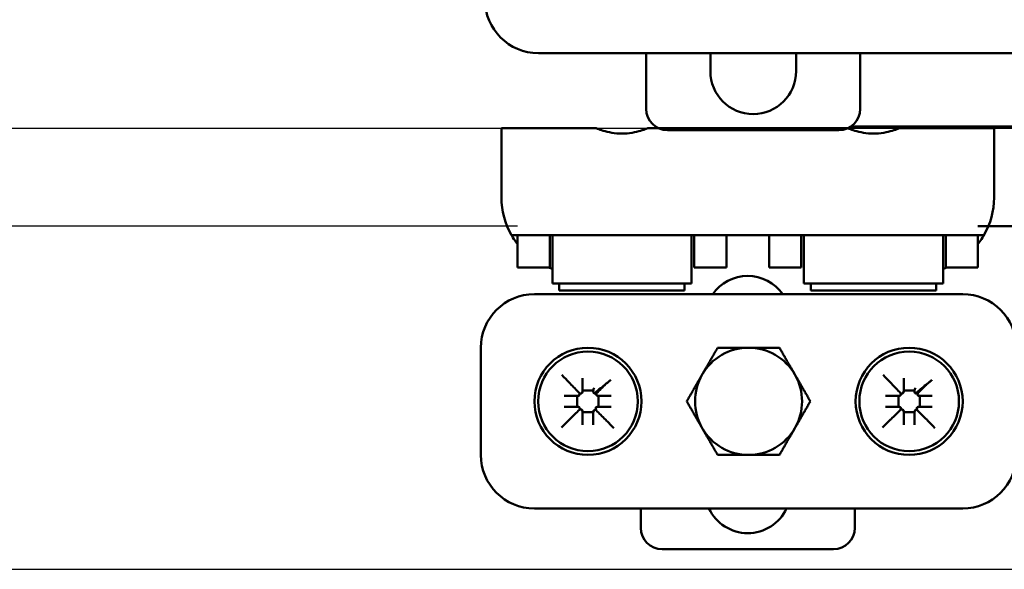
# Model space of a CAD drawing. Units: millimetres. Extents: x 2982 to 12204, y -8660 to 6480.
# Drawn here: x 10658 to 11003, y -6184 to -5992 of the extents above; entities that cross this region are included whole.
import ezdxf

# ---------------------------------------------------------------- set-up
doc = ezdxf.new("R2010")
doc.units = ezdxf.units.MM
doc.header["$LTSCALE"] = 25
doc.layers.add('Visible Edges(ISO)', color=7, linetype='Continuous', lineweight=50)

msp = doc.modelspace()

# ---------------------------------------------------------------- linework, layer by layer
for points in [[(8877.2, -6007.148), (8877.2, -6029.405), (11009.305, -6029.405), (11009.305, -6003.22)], [(10832.61, -6063.796), (8877.2, -6063.796), (8877.2, -6183.796), (11009.305, -6183.796), (11009.305, -6063.796), (10993.86, -6063.796)]]:
    msp.add_lwpolyline(points)
at = {"layer": 'Visible Edges(ISO)'}
for p, q in [((10839.931, -6003.22), (11022.665, -6003.22)), ((10877.655, -6003.22), (10877.655, -6022.673)), ((10900.155, -6009.548), (10900.155, -6003.22)), ((10930.155, -6003.22), (10930.155, -6009.548)), ((10952.655, -6022.673), (10952.655, -6003.22)), ((10826.985, -6051.905), (10826.985, -6029.405)), ((10859.953, -6029.405), (10826.985, -6029.405)), ((10948.078, -6029.405), (10878.392, -6029.405)), ((10945.155, -6030.173), (10885.155, -6030.173)), ((10949.287, -6028.932), (11009.305, -6028.932)), ((10999.485, -6029.405), (10966.517, -6029.405)), ((10999.485, -6029.405), (10999.485, -6051.905)), ((10826.985, -6053.78), (10826.985, -6051.905)), ((10999.485, -6053.78), (10999.485, -6051.905)), ((10993.86, -6063.796), (11009.305, -6063.796)), ((10830.502, -6066.905), (10995.968, -6066.905)), ((10832.61, -6066.905), (10832.61, -6078.155)), ((10843.86, -6066.905), (10843.86, -6078.155)), ((10844.797, -6066.905), (10844.797, -6083.78)), ((10886.047, -6066.905), (10852.297, -6066.905)), ((10893.547, -6083.78), (10893.547, -6066.905)), ((10894.485, -6066.905), (10894.485, -6078.155)), ((10905.735, -6066.905), (10905.735, -6078.155)), ((10920.735, -6066.905), (10920.735, -6078.155)), ((10931.985, -6066.905), (10931.985, -6078.155)), ((10932.922, -6066.905), (10932.922, -6083.78)), ((10974.172, -6066.905), (10940.422, -6066.905)), ((10981.672, -6083.78), (10981.672, -6066.905)), ((10982.61, -6066.905), (10982.61, -6078.155)), ((10993.86, -6066.905), (10993.86, -6078.155)), ((10843.86, -6078.155), (10832.61, -6078.155)), ((10905.735, -6078.155), (10894.485, -6078.155)), ((10931.985, -6078.155), (10920.735, -6078.155)), ((10993.86, -6078.155), (10982.61, -6078.155)), ((10852.297, -6083.78), (10844.797, -6083.78)), ((10847.235, -6086.306), (10847.235, -6083.78)), ((10891.11, -6086.306), (10847.235, -6086.306)), ((10852.297, -6083.78), (10869.172, -6083.78)), ((10869.172, -6083.78), (10886.047, -6083.78)), ((10893.547, -6083.78), (10886.047, -6083.78)), ((10891.11, -6086.306), (10891.11, -6083.78)), ((10940.422, -6083.78), (10932.922, -6083.78)), ((10935.36, -6086.306), (10935.36, -6083.78)), ((10979.235, -6086.306), (10935.36, -6086.306)), ((10940.422, -6083.78), (10957.297, -6083.78)), ((10957.297, -6083.78), (10974.172, -6083.78)), ((10981.672, -6083.78), (10974.172, -6083.78)), ((10979.235, -6086.306), (10979.235, -6083.78)), ((10988.512, -6087.537), (10838.512, -6087.537)), ((10819.762, -6106.287), (10819.762, -6143.787)), ((10848.932, -6123.162), (10848.932, -6123.162)), ((10853.512, -6123.497), (10853.512, -6126.589)), ((10854.837, -6122.25), (10854.254, -6122.139)), ((10854.254, -6122.139), (10854.336, -6122.643)), ((10856.966, -6121.287), (10855.735, -6121.287)), ((10858.954, -6121.287), (10856.966, -6121.287)), ((10859.137, -6121.415), (10859.137, -6121.419)), ((10860.282, -6122.197), (10859.658, -6122.298)), ((10860.197, -6122.643), (10860.282, -6122.197)), ((10861.012, -6126.55), (10861.012, -6123.502)), ((10961.432, -6123.162), (10961.432, -6123.162)), ((10966.012, -6123.497), (10966.012, -6126.589)), ((10967.337, -6122.25), (10966.754, -6122.139)), ((10966.754, -6122.139), (10966.836, -6122.643)), ((10969.466, -6121.287), (10968.235, -6121.287)), ((10971.454, -6121.287), (10969.466, -6121.287)), ((10971.637, -6121.415), (10971.637, -6121.419)), ((10972.782, -6122.197), (10972.158, -6122.298)), ((10972.697, -6122.643), (10972.782, -6122.197)), ((10973.512, -6126.55), (10973.512, -6123.502)), ((10848.932, -6126.912), (10848.932, -6126.912)), ((10854.374, -6127.476), (10854.275, -6127.995)), ((10854.275, -6127.995), (10854.854, -6127.901)), ((10859.681, -6128.043), (10860.092, -6128.121)), ((10860.092, -6128.121), (10859.98, -6127.432)), ((10862.774, -6126.912), (10865.04, -6126.912)), ((10865.363, -6126.912), (10865.04, -6126.912)), ((10865.363, -6126.912), (10865.363, -6126.912)), ((10961.432, -6126.912), (10961.432, -6126.912)), ((10966.874, -6127.476), (10966.775, -6127.995)), ((10966.775, -6127.995), (10967.354, -6127.901)), ((10972.181, -6128.043), (10972.592, -6128.121)), ((10972.592, -6128.121), (10972.48, -6127.432)), ((10975.274, -6126.912), (10977.54, -6126.912)), ((10977.863, -6126.912), (10977.54, -6126.912)), ((10977.863, -6126.912), (10977.863, -6126.912)), ((10855.724, -6128.787), (10858.826, -6128.787)), ((10968.224, -6128.787), (10971.326, -6128.787)), ((10855.387, -6133.304), (10855.387, -6133.304)), ((10859.137, -6133.305), (10859.137, -6133.304)), ((10967.887, -6133.304), (10967.887, -6133.304)), ((10971.637, -6133.305), (10971.637, -6133.304)), ((10838.512, -6162.537), (10988.512, -6162.537)), ((10875.735, -6162.537), (10875.735, -6169.281)), ((10950.735, -6169.281), (10950.735, -6162.537)), ((10943.235, -6176.781), (10883.235, -6176.781))]:
    msp.add_line(p, q, dxfattribs=at)
for centre, radius in [((10857.262, -6125.037), 18.75), ((10969.762, -6125.037), 18.75), ((10857.262, -6125.037), 17.438), ((10969.762, -6125.037), 17.438)]:
    msp.add_circle(centre, radius, dxfattribs=at)
for centre, radius, start, end in [((10839.931, -5984.47), 18.75, 180, 270), ((10915.155, -6009.548), 15, 180, 0), ((10885.155, -6022.673), 7.5, 180, 270), ((10945.155, -6022.673), 7.5, 270, 0), ((10853.235, -6053.78), 26.25, 180, 210), ((10973.235, -6053.78), 26.25, 330, 0), ((10913.235, -6096.156), 15, 35.07264, 144.92736), ((10838.512, -6106.287), 18.75, 90, 180), ((10988.512, -6106.287), 18.75, 0, 90), ((10913.512, -6125.037), 18.75, 90, 150), ((10913.512, -6125.037), 18.75, 30, 90), ((9046.952, -6116.59), 1808.434, 359.849173, 359.98917), ((10913.512, -6125.037), 18.75, 150, 210), ((10913.512, -6125.037), 18.75, 330, 30), ((9159.452, -6116.59), 1808.434, 359.849173, 359.98917), ((10848.243, -3758.018), 2365.144, 270.016707, 270.127414), ((10853.498, -6121.363), 1.793, 270.1291, 280.74385), ((10853.763, -6122.756), 0.375, 280.74286, 4.69572), ((10853.476, -6121.323), 1.84, 281.44188, 289.53911), ((10854.967, -6121.681), 0.375, 271.56144, 346.99085), ((10853.476, -6121.323), 1.911, 338.67945, 350.74771), ((10853.516, -6121.345), 1.865, 346.98766, 359.84837), ((10861.012, -6121.426), 1.875, 191.48526, 199.4969), ((10860.778, -6122.764), 0.375, 168.73355, 260.70009), ((10861.012, -6121.426), 1.736, 250.85566, 259.04395), ((10860.991, -6121.464), 1.692, 260.69853, 269.8658), ((10865.812, -4061.465), 2061.697, 269.865901, 269.987513), ((10960.743, -3758.018), 2365.144, 270.016707, 270.127414), ((10965.998, -6121.363), 1.793, 270.1291, 280.74385), ((10966.263, -6122.756), 0.375, 280.74286, 4.69572), ((10965.976, -6121.323), 1.84, 281.44188, 289.53911), ((10967.467, -6121.681), 0.375, 271.56144, 346.99085), ((10965.976, -6121.323), 1.911, 338.67945, 350.74771), ((10966.016, -6121.345), 1.865, 346.98766, 359.84837), ((10973.512, -6121.426), 1.875, 191.48526, 199.4969), ((10973.278, -6122.764), 0.375, 168.73355, 260.70009), ((10973.512, -6121.426), 1.736, 250.85566, 259.04395), ((10973.491, -6121.464), 1.692, 260.69853, 269.8658), ((10978.312, -4061.465), 2061.697, 269.865901, 269.987513), ((10847.836, -8350.359), 2223.447, 89.855586, 89.97174), ((10853.435, -6128.782), 1.863, 75.29793, 89.85421), ((10853.41, -6128.823), 1.911, 67.204, 77.27691), ((10853.813, -6127.343), 0.375, 357.56707, 75.30184), ((10860.558, -6127.32), 0.375, 100.64338, 169.34835), ((10860.873, -6128.924), 2.012, 96.37982, 108.61562), ((10860.852, -6128.883), 1.965, 90.14412, 100.64443), ((10865.063, -7821.828), 1694.916, 90.009981, 90.142525), ((10960.336, -8350.359), 2223.447, 89.855586, 89.97174), ((10965.935, -6128.782), 1.863, 75.29793, 89.85421), ((10965.91, -6128.823), 1.911, 67.204, 77.27691), ((10966.313, -6127.343), 0.375, 357.56707, 75.30184), ((10973.058, -6127.32), 0.375, 100.64338, 169.34835), ((10973.373, -6128.924), 2.012, 96.37982, 108.61562), ((10973.352, -6128.883), 1.965, 90.14412, 100.64443), ((10977.563, -7821.828), 1694.916, 90.009981, 90.142525), ((10854.971, -6128.471), 0.375, 12.20816, 86.87682), ((10853.41, -6128.823), 1.977, 10.75651, 20.14381), ((10853.453, -6128.8), 1.928, 0.1363, 12.20936), ((8640.736, -6133.972), 2214.65, 0.017274, 0.133928), ((13349.022, -6134.729), 2489.885, 179.865789, 179.967218), ((10860.834, -6128.901), 1.691, 167.12814, 179.86488), ((10859.552, -6128.607), 0.375, 77.14276, 167.13131), ((10860.873, -6128.924), 1.736, 157.85521, 165.25241), ((10967.471, -6128.471), 0.375, 12.20816, 86.87682), ((10965.91, -6128.823), 1.977, 10.75651, 20.14381), ((10965.953, -6128.8), 1.928, 0.1363, 12.20936), ((8753.236, -6133.972), 2214.65, 0.017274, 0.133928), ((13461.522, -6134.729), 2489.885, 179.865789, 179.967218), ((10973.334, -6128.901), 1.691, 167.12814, 179.86488), ((10972.052, -6128.607), 0.375, 77.14276, 167.13131), ((10973.373, -6128.924), 1.736, 157.85521, 165.25241), ((10913.512, -6125.037), 18.75, 210, 270), ((10913.512, -6125.037), 18.75, 270, 330), ((10838.512, -6143.787), 18.75, 180, 270), ((10988.512, -6143.787), 18.75, 270, 0), ((10913.235, -6156.156), 15, 205.17507, 334.82493), ((10883.235, -6169.281), 7.5, 180, 270), ((10943.235, -6169.281), 7.5, 270, 0)]:
    msp.add_arc(centre, radius, start, end, dxfattribs=at)
for centre, major_axis, ratio, start_param, end_param in [((10848.932, -6123.537), (0, 0.375), 0.9035406, 6.2829034, 6.2831854), ((10848.939, -6123.537), (0, 0.375), 0.908826, 6.2829065, 6.2831853), ((10961.432, -6123.537), (0, 0.375), 0.9035406, 6.2829034, 6.2831854), ((10961.439, -6123.537), (0, 0.375), 0.908826, 6.2829065, 6.2831853), ((10848.933, -6126.537), (-0.001, -0.375), 0.9036315, 0, 0.0010667), ((10848.939, -6126.537), (-0.001, -0.375), 0.9088259, 0, 0.001077), ((10961.433, -6126.537), (-0.001, -0.375), 0.9036315, 0, 0.0010667), ((10961.439, -6126.537), (-0.001, -0.375), 0.9088259, 0, 0.001077)]:
    msp.add_ellipse(centre, major_axis=major_axis, ratio=ratio, start_param=start_param, end_param=end_param, dxfattribs=at)
for points, knots in [([(10869.172, -6031.381), (10867.999, -6031.381), (10866.758, -6031.269), (10864.492, -6030.883), (10863.465, -6030.616), (10861.843, -6030.125), (10861.135, -6029.868), (10860.19, -6029.506), (10859.953, -6029.405), (10859.953, -6029.405)], [0, 0, 0, 0, 0.09387332, 0.09387332, 0.18774663, 0.18774663, 0.2815145, 0.2815145, 0.37528237, 0.37528237, 0.37528237, 0.37528237]), ([(10878.392, -6029.405), (10878.392, -6029.405), (10878.155, -6029.506), (10877.209, -6029.868), (10876.502, -6030.125), (10874.88, -6030.616), (10873.853, -6030.883), (10871.586, -6031.269), (10870.346, -6031.381), (10869.172, -6031.381)], [1.12584712, 1.12584712, 1.12584712, 1.12584712, 1.21961499, 1.21961499, 1.31338286, 1.31338286, 1.40725618, 1.40725618, 1.5011295, 1.5011295, 1.5011295, 1.5011295]), ([(10957.297, -6031.381), (10956.124, -6031.381), (10954.883, -6031.269), (10952.617, -6030.883), (10951.59, -6030.616), (10949.968, -6030.125), (10949.26, -6029.868), (10948.315, -6029.506), (10948.078, -6029.405), (10948.078, -6029.405)], [0, 0, 0, 0, 0.09387332, 0.09387332, 0.18774663, 0.18774663, 0.2815145, 0.2815145, 0.37528237, 0.37528237, 0.37528237, 0.37528237]), ([(10966.517, -6029.405), (10966.517, -6029.405), (10966.28, -6029.506), (10965.334, -6029.868), (10964.627, -6030.125), (10963.005, -6030.616), (10961.978, -6030.883), (10959.711, -6031.269), (10958.471, -6031.381), (10957.297, -6031.381)], [1.12584712, 1.12584712, 1.12584712, 1.12584712, 1.21961499, 1.21961499, 1.31338286, 1.31338286, 1.40725618, 1.40725618, 1.5011295, 1.5011295, 1.5011295, 1.5011295]), ([(10832.615, -6070.021), (10832.099, -6069.365), (10831.673, -6068.763), (10830.763, -6067.39), (10830.502, -6066.905), (10830.502, -6066.905)], [1.536749, 1.536749, 1.536749, 1.536749, 1.62926961, 1.62926961, 1.79925119, 1.79925119, 1.79925119, 1.79925119]), ([(10995.968, -6066.905), (10995.968, -6066.905), (10995.707, -6067.39), (10994.797, -6068.763), (10994.371, -6069.365), (10993.854, -6070.021)], [-1.79925119, -1.79925119, -1.79925119, -1.79925119, -1.62926961, -1.62926961, -1.536749, -1.536749, -1.536749, -1.536749]), ([(10848.112, -6115.799), (10848.118, -6115.805), (10848.124, -6115.811), (10849.072, -6116.785), (10849.956, -6117.694), (10850.63, -6118.386), (10850.81, -6118.571), (10850.951, -6118.715), (10850.979, -6118.744), (10851.007, -6118.773), (10851.015, -6118.781), (10851.024, -6118.791), (10851.027, -6118.793), (10851.028, -6118.795)], [-0.067203313, -0.067203313, -0.067203313, -0.067203313, -0.066874576, -0.066874576, -0.01628822, -0.01628822, -0.004312827, -0.004312827, -0.001506457, -0.001506457, -0.000504956, -0.000504956, 0, 0, 0, 0]), ([(10863.559, -6118.949), (10863.563, -6118.946), (10863.568, -6118.941), (10863.585, -6118.925), (10863.601, -6118.912), (10863.657, -6118.864), (10863.712, -6118.818), (10863.91, -6118.652), (10864.138, -6118.463), (10864.687, -6118.011), (10864.984, -6117.767), (10865.265, -6117.538)], [0, 0, 0, 0, 0.000975555, 0.000975555, 0.002838097, 0.002838097, 0.007944292, 0.007944292, 0.024705552, 0.024705552, 0.041570981, 0.041570981, 0.041570981, 0.041570981]), ([(10960.612, -6115.799), (10960.618, -6115.805), (10960.624, -6115.811), (10961.572, -6116.785), (10962.456, -6117.694), (10963.13, -6118.386), (10963.31, -6118.571), (10963.451, -6118.715), (10963.479, -6118.744), (10963.507, -6118.773), (10963.515, -6118.781), (10963.524, -6118.791), (10963.527, -6118.793), (10963.528, -6118.795)], [-0.067203313, -0.067203313, -0.067203313, -0.067203313, -0.066874576, -0.066874576, -0.01628822, -0.01628822, -0.004312827, -0.004312827, -0.001506457, -0.001506457, -0.000504956, -0.000504956, 0, 0, 0, 0]), ([(10976.059, -6118.949), (10976.063, -6118.946), (10976.068, -6118.941), (10976.085, -6118.925), (10976.101, -6118.912), (10976.157, -6118.864), (10976.212, -6118.818), (10976.41, -6118.652), (10976.638, -6118.463), (10977.187, -6118.011), (10977.484, -6117.767), (10977.765, -6117.538)], [0, 0, 0, 0, 0.000975555, 0.000975555, 0.002838097, 0.002838097, 0.007944292, 0.007944292, 0.024705552, 0.024705552, 0.041570981, 0.041570981, 0.041570981, 0.041570981]), ([(10859.137, -6121.426), (10859.137, -6121.404), (10859.137, -6121.382), (10859.144, -6121.177), (10859.178, -6120.995), (10859.296, -6120.648), (10859.38, -6120.484), (10859.487, -6120.335)], [0.056850194, 0.056850194, 0.056850194, 0.056850194, 0.058596671, 0.058596671, 0.073300591, 0.073300591, 0.087955751, 0.087955751, 0.087955751, 0.087955751]), ([(10971.637, -6121.426), (10971.637, -6121.404), (10971.637, -6121.382), (10971.644, -6121.177), (10971.678, -6120.995), (10971.796, -6120.648), (10971.88, -6120.484), (10971.987, -6120.335)], [0.056850194, 0.056850194, 0.056850194, 0.056850194, 0.058596671, 0.058596671, 0.073300591, 0.073300591, 0.087955751, 0.087955751, 0.087955751, 0.087955751]), ([(10853.841, -6123.126), (10853.784, -6123.137), (10853.729, -6123.16), (10853.637, -6123.222), (10853.6, -6123.259), (10853.552, -6123.332), (10853.537, -6123.364), (10853.517, -6123.429), (10853.512, -6123.463), (10853.512, -6123.497)], [0, 0, 0, 0, 0.004656416, 0.004656416, 0.008881317, 0.008881317, 0.011652339, 0.011652339, 0.014391011, 0.014391011, 0.014391011, 0.014391011]), ([(10854.336, -6122.643), (10854.344, -6122.691), (10854.342, -6122.74), (10854.32, -6122.835), (10854.3, -6122.88), (10854.25, -6122.951), (10854.223, -6122.978), (10854.162, -6123.025), (10854.127, -6123.043), (10854.091, -6123.056)], [0, 0, 0, 0, 0.003884123, 0.003884123, 0.007776392, 0.007776392, 0.010840827, 0.010840827, 0.013926608, 0.013926608, 0.013926608, 0.013926608]), ([(10854.136, -6122.723), (10854.136, -6122.723), (10854.136, -6122.723), (10854.136, -6122.723), (10854.136, -6122.723), (10854.136, -6122.724), (10854.136, -6122.724), (10854.136, -6122.724), (10854.136, -6122.725), (10854.136, -6122.725), (10854.136, -6122.725), (10854.136, -6122.726)], [0.01228897, 0.01228897, 0.01228897, 0.01228897, 0.020986604, 0.020986604, 0.041973208, 0.041973208, 0.062959812, 0.062959812, 0.083946416, 0.083946416, 0.10493302, 0.10493302, 0.10493302, 0.10493302]), ([(10855.256, -6122.017), (10855.238, -6122.063), (10855.212, -6122.104), (10855.145, -6122.175), (10855.104, -6122.204), (10855.025, -6122.239), (10854.988, -6122.249), (10854.913, -6122.258), (10854.875, -6122.257), (10854.837, -6122.25)], [0, 0, 0, 0, 0.003907691, 0.003907691, 0.007806906, 0.007806906, 0.010848939, 0.010848939, 0.013895373, 0.013895373, 0.013895373, 0.013895373]), ([(10855.735, -6121.287), (10855.69, -6121.287), (10855.646, -6121.296), (10855.561, -6121.33), (10855.521, -6121.357), (10855.454, -6121.421), (10855.426, -6121.458), (10855.384, -6121.54), (10855.369, -6121.584), (10855.362, -6121.63)], [0, 0, 0, 0, 0.003588406, 0.003588406, 0.007359418, 0.007359418, 0.011014729, 0.011014729, 0.014707151, 0.014707151, 0.014707151, 0.014707151]), ([(10859.779, -6122.015), (10859.741, -6122.046), (10859.698, -6122.069), (10859.604, -6122.098), (10859.555, -6122.103), (10859.458, -6122.093), (10859.411, -6122.079), (10859.324, -6122.034), (10859.286, -6122.003), (10859.234, -6121.942), (10859.218, -6121.915), (10859.191, -6121.859), (10859.181, -6121.83), (10859.174, -6121.799)], [0, 0, 0, 0, 0.003906415, 0.003906415, 0.007812822, 0.007812822, 0.01171925, 0.01171925, 0.015625719, 0.015625719, 0.018114791, 0.018114791, 0.020603874, 0.020603874, 0.020603874, 0.020603874]), ([(10859.178, -6121.816), (10859.179, -6121.819), (10859.179, -6121.822), (10859.181, -6121.829), (10859.182, -6121.833), (10859.184, -6121.841), (10859.184, -6121.844), (10859.187, -6121.853), (10859.188, -6121.861), (10859.194, -6121.885), (10859.199, -6121.904), (10859.214, -6121.959), (10859.223, -6121.992), (10859.244, -6122.052)], [-0.22923329, -0.22923329, -0.22923329, -0.22923329, -0.19878339, -0.19878339, -0.16877835, -0.16877835, -0.1500252, -0.1500252, -0.1125189, -0.1125189, -0.05250882, -0.05250882, 0, 0, 0, 0]), ([(10859.658, -6122.298), (10859.61, -6122.306), (10859.561, -6122.304), (10859.466, -6122.282), (10859.421, -6122.262), (10859.35, -6122.211), (10859.322, -6122.184), (10859.276, -6122.122), (10859.257, -6122.088), (10859.244, -6122.052)], [0, 0, 0, 0, 0.003895307, 0.003895307, 0.007806317, 0.007806317, 0.010885989, 0.010885989, 0.013978475, 0.013978475, 0.013978475, 0.013978475]), ([(10860.442, -6123.066), (10860.396, -6123.05), (10860.354, -6123.025), (10860.28, -6122.961), (10860.251, -6122.922), (10860.211, -6122.842), (10860.199, -6122.803), (10860.188, -6122.723), (10860.189, -6122.682), (10860.197, -6122.643)], [0, 0, 0, 0, 0.003911149, 0.003911149, 0.007809404, 0.007809404, 0.011037459, 0.011037459, 0.014272957, 0.014272957, 0.014272957, 0.014272957]), ([(10860.412, -6122.679), (10860.412, -6122.68), (10860.412, -6122.681), (10860.411, -6122.683), (10860.411, -6122.684), (10860.411, -6122.685), (10860.411, -6122.686), (10860.411, -6122.688), (10860.41, -6122.688), (10860.41, -6122.69), (10860.41, -6122.69), (10860.41, -6122.691)], [-0.096640892, -0.096640892, -0.096640892, -0.096640892, -0.079306169, -0.079306169, -0.061971446, -0.061971446, -0.044636723, -0.044636723, -0.027301999, -0.027301999, -0.009967276, -0.009967276, -0.009967276, -0.009967276]), ([(10861.012, -6123.502), (10861.012, -6123.457), (10861.003, -6123.413), (10860.968, -6123.327), (10860.942, -6123.287), (10860.879, -6123.221), (10860.844, -6123.195), (10860.767, -6123.154), (10860.725, -6123.139), (10860.682, -6123.13)], [0, 0, 0, 0, 0.003601299, 0.003601299, 0.007386489, 0.007386489, 0.010873601, 0.010873601, 0.014382955, 0.014382955, 0.014382955, 0.014382955]), ([(10966.341, -6123.126), (10966.284, -6123.137), (10966.229, -6123.16), (10966.137, -6123.222), (10966.1, -6123.259), (10966.052, -6123.332), (10966.037, -6123.364), (10966.017, -6123.429), (10966.012, -6123.463), (10966.012, -6123.497)], [0, 0, 0, 0, 0.004656416, 0.004656416, 0.008881317, 0.008881317, 0.011652339, 0.011652339, 0.014391011, 0.014391011, 0.014391011, 0.014391011]), ([(10966.836, -6122.643), (10966.844, -6122.691), (10966.842, -6122.74), (10966.82, -6122.835), (10966.8, -6122.88), (10966.75, -6122.951), (10966.723, -6122.978), (10966.662, -6123.025), (10966.627, -6123.043), (10966.591, -6123.056)], [0, 0, 0, 0, 0.003884123, 0.003884123, 0.007776392, 0.007776392, 0.010840827, 0.010840827, 0.013926608, 0.013926608, 0.013926608, 0.013926608]), ([(10966.636, -6122.723), (10966.636, -6122.723), (10966.636, -6122.723), (10966.636, -6122.723), (10966.636, -6122.723), (10966.636, -6122.724), (10966.636, -6122.724), (10966.636, -6122.724), (10966.636, -6122.725), (10966.636, -6122.725), (10966.636, -6122.725), (10966.636, -6122.726)], [0.01228897, 0.01228897, 0.01228897, 0.01228897, 0.020986604, 0.020986604, 0.041973208, 0.041973208, 0.062959812, 0.062959812, 0.083946416, 0.083946416, 0.10493302, 0.10493302, 0.10493302, 0.10493302]), ([(10967.756, -6122.017), (10967.738, -6122.063), (10967.712, -6122.104), (10967.645, -6122.175), (10967.604, -6122.204), (10967.525, -6122.239), (10967.488, -6122.249), (10967.413, -6122.258), (10967.375, -6122.257), (10967.337, -6122.25)], [0, 0, 0, 0, 0.003907691, 0.003907691, 0.007806906, 0.007806906, 0.010848939, 0.010848939, 0.013895373, 0.013895373, 0.013895373, 0.013895373]), ([(10968.235, -6121.287), (10968.19, -6121.287), (10968.146, -6121.296), (10968.061, -6121.33), (10968.021, -6121.357), (10967.954, -6121.421), (10967.926, -6121.458), (10967.884, -6121.54), (10967.869, -6121.584), (10967.862, -6121.63)], [0, 0, 0, 0, 0.003588406, 0.003588406, 0.007359418, 0.007359418, 0.011014729, 0.011014729, 0.014707151, 0.014707151, 0.014707151, 0.014707151]), ([(10972.279, -6122.015), (10972.241, -6122.046), (10972.198, -6122.069), (10972.104, -6122.098), (10972.055, -6122.103), (10971.958, -6122.093), (10971.911, -6122.079), (10971.824, -6122.034), (10971.786, -6122.003), (10971.734, -6121.942), (10971.718, -6121.915), (10971.691, -6121.859), (10971.681, -6121.83), (10971.674, -6121.799)], [0, 0, 0, 0, 0.003906415, 0.003906415, 0.007812822, 0.007812822, 0.01171925, 0.01171925, 0.015625719, 0.015625719, 0.018114791, 0.018114791, 0.020603874, 0.020603874, 0.020603874, 0.020603874]), ([(10971.678, -6121.816), (10971.679, -6121.819), (10971.679, -6121.822), (10971.681, -6121.829), (10971.682, -6121.833), (10971.684, -6121.841), (10971.684, -6121.844), (10971.687, -6121.853), (10971.688, -6121.861), (10971.694, -6121.885), (10971.699, -6121.904), (10971.714, -6121.959), (10971.723, -6121.992), (10971.744, -6122.052)], [-0.22923329, -0.22923329, -0.22923329, -0.22923329, -0.19878339, -0.19878339, -0.16877835, -0.16877835, -0.1500252, -0.1500252, -0.1125189, -0.1125189, -0.05250882, -0.05250882, 0, 0, 0, 0]), ([(10972.158, -6122.298), (10972.11, -6122.306), (10972.061, -6122.304), (10971.966, -6122.282), (10971.921, -6122.262), (10971.85, -6122.211), (10971.822, -6122.184), (10971.776, -6122.122), (10971.757, -6122.088), (10971.744, -6122.052)], [0, 0, 0, 0, 0.003895307, 0.003895307, 0.007806317, 0.007806317, 0.010885989, 0.010885989, 0.013978475, 0.013978475, 0.013978475, 0.013978475]), ([(10972.942, -6123.066), (10972.896, -6123.05), (10972.854, -6123.025), (10972.78, -6122.961), (10972.751, -6122.922), (10972.711, -6122.842), (10972.699, -6122.803), (10972.688, -6122.723), (10972.689, -6122.682), (10972.697, -6122.643)], [0, 0, 0, 0, 0.003911149, 0.003911149, 0.007809404, 0.007809404, 0.011037459, 0.011037459, 0.014272957, 0.014272957, 0.014272957, 0.014272957]), ([(10972.912, -6122.679), (10972.912, -6122.68), (10972.912, -6122.681), (10972.911, -6122.683), (10972.911, -6122.684), (10972.911, -6122.685), (10972.911, -6122.686), (10972.911, -6122.688), (10972.91, -6122.688), (10972.91, -6122.69), (10972.91, -6122.69), (10972.91, -6122.691)], [-0.096640892, -0.096640892, -0.096640892, -0.096640892, -0.079306169, -0.079306169, -0.061971446, -0.061971446, -0.044636723, -0.044636723, -0.027301999, -0.027301999, -0.009967276, -0.009967276, -0.009967276, -0.009967276]), ([(10973.512, -6123.502), (10973.512, -6123.457), (10973.503, -6123.413), (10973.468, -6123.327), (10973.442, -6123.287), (10973.379, -6123.221), (10973.344, -6123.195), (10973.267, -6123.154), (10973.225, -6123.139), (10973.182, -6123.13)], [0, 0, 0, 0, 0.003601299, 0.003601299, 0.007386489, 0.007386489, 0.010873601, 0.010873601, 0.014382955, 0.014382955, 0.014382955, 0.014382955]), ([(10853.512, -6126.589), (10853.512, -6126.634), (10853.521, -6126.678), (10853.555, -6126.763), (10853.581, -6126.803), (10853.643, -6126.868), (10853.676, -6126.894), (10853.75, -6126.935), (10853.79, -6126.95), (10853.831, -6126.959)], [0, 0, 0, 0, 0.003575706, 0.003575706, 0.007353813, 0.007353813, 0.010707908, 0.010707908, 0.014085286, 0.014085286, 0.014085286, 0.014085286]), ([(10854.151, -6127.061), (10854.196, -6127.08), (10854.237, -6127.108), (10854.305, -6127.177), (10854.333, -6127.218), (10854.366, -6127.296), (10854.375, -6127.332), (10854.382, -6127.404), (10854.381, -6127.441), (10854.374, -6127.476)], [0, 0, 0, 0, 0.003904714, 0.003904714, 0.007800589, 0.007800589, 0.010713023, 0.010713023, 0.013631281, 0.013631281, 0.013631281, 0.013631281]), ([(10854.854, -6127.901), (10854.902, -6127.893), (10854.951, -6127.895), (10855.046, -6127.917), (10855.091, -6127.937), (10855.161, -6127.987), (10855.189, -6128.013), (10855.235, -6128.073), (10855.253, -6128.107), (10855.266, -6128.142)], [0.000000001, 0.000000001, 0.000000001, 0.000000001, 0.003887415, 0.003887415, 0.00778275, 0.00778275, 0.01079433, 0.01079433, 0.013824156, 0.013824156, 0.013824156, 0.013824156]), ([(10859.265, -6128.27), (10859.283, -6128.224), (10859.31, -6128.183), (10859.378, -6128.114), (10859.419, -6128.086), (10859.498, -6128.052), (10859.534, -6128.042), (10859.607, -6128.034), (10859.645, -6128.036), (10859.681, -6128.043)], [0, 0, 0, 0, 0.003904706, 0.003904706, 0.007797317, 0.007797317, 0.010763647, 0.010763647, 0.013738788, 0.013738788, 0.013738788, 0.013738788]), ([(10859.98, -6127.432), (10859.972, -6127.384), (10859.974, -6127.335), (10859.996, -6127.24), (10860.016, -6127.196), (10860.067, -6127.124), (10860.095, -6127.095), (10860.158, -6127.048), (10860.193, -6127.03), (10860.231, -6127.017)], [0, 0, 0, 0, 0.003890671, 0.003890671, 0.007788632, 0.007788632, 0.010935717, 0.010935717, 0.014098676, 0.014098676, 0.014098676, 0.014098676]), ([(10860.649, -6126.925), (10860.707, -6126.918), (10860.763, -6126.9), (10860.86, -6126.846), (10860.901, -6126.812), (10860.959, -6126.739), (10860.979, -6126.703), (10861.005, -6126.628), (10861.012, -6126.589), (10861.012, -6126.55)], [0, 0, 0, 0, 0.004641647, 0.004641647, 0.008897513, 0.008897513, 0.012111427, 0.012111427, 0.015281197, 0.015281197, 0.015281197, 0.015281197]), ([(10966.012, -6126.589), (10966.012, -6126.634), (10966.021, -6126.678), (10966.055, -6126.763), (10966.081, -6126.803), (10966.143, -6126.868), (10966.176, -6126.894), (10966.25, -6126.935), (10966.29, -6126.95), (10966.331, -6126.959)], [0, 0, 0, 0, 0.003575706, 0.003575706, 0.007353813, 0.007353813, 0.010707908, 0.010707908, 0.014085286, 0.014085286, 0.014085286, 0.014085286]), ([(10966.651, -6127.061), (10966.696, -6127.08), (10966.737, -6127.108), (10966.805, -6127.177), (10966.833, -6127.218), (10966.866, -6127.296), (10966.875, -6127.332), (10966.882, -6127.404), (10966.881, -6127.441), (10966.874, -6127.476)], [0, 0, 0, 0, 0.003904714, 0.003904714, 0.007800589, 0.007800589, 0.010713023, 0.010713023, 0.013631281, 0.013631281, 0.013631281, 0.013631281]), ([(10967.354, -6127.901), (10967.402, -6127.893), (10967.451, -6127.895), (10967.546, -6127.917), (10967.591, -6127.937), (10967.661, -6127.987), (10967.689, -6128.013), (10967.735, -6128.073), (10967.753, -6128.107), (10967.766, -6128.142)], [0.000000001, 0.000000001, 0.000000001, 0.000000001, 0.003887415, 0.003887415, 0.00778275, 0.00778275, 0.01079433, 0.01079433, 0.013824156, 0.013824156, 0.013824156, 0.013824156]), ([(10971.765, -6128.27), (10971.783, -6128.224), (10971.81, -6128.183), (10971.878, -6128.114), (10971.919, -6128.086), (10971.998, -6128.052), (10972.034, -6128.042), (10972.107, -6128.034), (10972.145, -6128.036), (10972.181, -6128.043)], [0, 0, 0, 0, 0.003904706, 0.003904706, 0.007797317, 0.007797317, 0.010763647, 0.010763647, 0.013738788, 0.013738788, 0.013738788, 0.013738788]), ([(10972.48, -6127.432), (10972.472, -6127.384), (10972.474, -6127.335), (10972.496, -6127.24), (10972.516, -6127.196), (10972.567, -6127.124), (10972.595, -6127.095), (10972.658, -6127.048), (10972.693, -6127.03), (10972.731, -6127.017)], [0, 0, 0, 0, 0.003890671, 0.003890671, 0.007788632, 0.007788632, 0.010935717, 0.010935717, 0.014098676, 0.014098676, 0.014098676, 0.014098676]), ([(10973.149, -6126.925), (10973.207, -6126.918), (10973.263, -6126.9), (10973.36, -6126.846), (10973.401, -6126.812), (10973.459, -6126.739), (10973.479, -6126.703), (10973.505, -6126.628), (10973.512, -6126.589), (10973.512, -6126.55)], [0, 0, 0, 0, 0.004641647, 0.004641647, 0.008897513, 0.008897513, 0.012111427, 0.012111427, 0.015281197, 0.015281197, 0.015281197, 0.015281197]), ([(10847.955, -6134.167), (10847.962, -6134.16), (10847.968, -6134.154), (10848.948, -6133.201), (10849.861, -6132.312), (10850.551, -6131.641), (10850.732, -6131.465), (10850.874, -6131.327), (10850.902, -6131.299), (10850.931, -6131.272), (10850.939, -6131.264), (10850.948, -6131.255), (10850.951, -6131.252), (10850.952, -6131.251)], [-0.00070185, -0.00070185, -0.00070185, -0.00070185, 0, 0, 0.10864279, 0.10864279, 0.13401094, 0.13401094, 0.1399914, 0.1399914, 0.14213442, 0.14213442, 0.14321868, 0.14321868, 0.14321868, 0.14321868]), ([(10855.352, -6128.454), (10855.363, -6128.511), (10855.385, -6128.566), (10855.446, -6128.658), (10855.483, -6128.696), (10855.556, -6128.745), (10855.588, -6128.761), (10855.655, -6128.782), (10855.689, -6128.787), (10855.724, -6128.787)], [0, 0, 0, 0, 0.004641038, 0.004641038, 0.008865493, 0.008865493, 0.011697789, 0.011697789, 0.014496232, 0.014496232, 0.014496232, 0.014496232]), ([(10858.826, -6128.787), (10858.871, -6128.787), (10858.915, -6128.778), (10859.001, -6128.744), (10859.041, -6128.718), (10859.104, -6128.658), (10859.129, -6128.626), (10859.169, -6128.558), (10859.184, -6128.521), (10859.194, -6128.482)], [0, 0, 0, 0, 0.003585234, 0.003585234, 0.007377905, 0.007377905, 0.010540972, 0.010540972, 0.013713457, 0.013713457, 0.013713457, 0.013713457]), ([(10859.655, -6128.246), (10859.653, -6128.246), (10859.651, -6128.245), (10859.648, -6128.245), (10859.646, -6128.244), (10859.644, -6128.244), (10859.642, -6128.243), (10859.64, -6128.243), (10859.639, -6128.243), (10859.637, -6128.242), (10859.636, -6128.242), (10859.635, -6128.242)], [-0.11952662, -0.11952662, -0.11952662, -0.11952662, -0.09761554, -0.09761554, -0.07570446, -0.07570446, -0.05379338, -0.05379338, -0.0318823, -0.0318823, -0.00997122, -0.00997122, -0.00997122, -0.00997122]), ([(10866.318, -6134.419), (10866.312, -6134.412), (10866.306, -6134.406), (10865.447, -6133.523), (10864.638, -6132.691), (10863.929, -6131.963), (10863.681, -6131.707), (10863.497, -6131.518), (10863.462, -6131.482), (10863.428, -6131.447), (10863.418, -6131.437), (10863.408, -6131.427), (10863.405, -6131.423), (10863.403, -6131.421)], [-0.00069943, -0.00069943, -0.00069943, -0.00069943, 0, 0, 0.0978059, 0.0978059, 0.12565863, 0.12565863, 0.13159324, 0.13159324, 0.13358777, 0.13358777, 0.13454446, 0.13454446, 0.13454446, 0.13454446]), ([(10960.455, -6134.167), (10960.462, -6134.16), (10960.468, -6134.154), (10961.448, -6133.201), (10962.361, -6132.312), (10963.051, -6131.641), (10963.232, -6131.465), (10963.374, -6131.327), (10963.402, -6131.299), (10963.431, -6131.272), (10963.439, -6131.264), (10963.448, -6131.255), (10963.451, -6131.252), (10963.452, -6131.251)], [-0.00070185, -0.00070185, -0.00070185, -0.00070185, 0, 0, 0.10864279, 0.10864279, 0.13401094, 0.13401094, 0.1399914, 0.1399914, 0.14213442, 0.14213442, 0.14321868, 0.14321868, 0.14321868, 0.14321868]), ([(10967.852, -6128.454), (10967.863, -6128.511), (10967.885, -6128.566), (10967.946, -6128.658), (10967.983, -6128.696), (10968.056, -6128.745), (10968.088, -6128.761), (10968.155, -6128.782), (10968.189, -6128.787), (10968.224, -6128.787)], [0, 0, 0, 0, 0.004641038, 0.004641038, 0.008865493, 0.008865493, 0.011697789, 0.011697789, 0.014496232, 0.014496232, 0.014496232, 0.014496232]), ([(10971.326, -6128.787), (10971.371, -6128.787), (10971.415, -6128.778), (10971.501, -6128.744), (10971.541, -6128.718), (10971.604, -6128.658), (10971.629, -6128.626), (10971.669, -6128.558), (10971.684, -6128.521), (10971.694, -6128.482)], [0, 0, 0, 0, 0.003585234, 0.003585234, 0.007377905, 0.007377905, 0.010540972, 0.010540972, 0.013713457, 0.013713457, 0.013713457, 0.013713457]), ([(10972.155, -6128.246), (10972.153, -6128.246), (10972.151, -6128.245), (10972.148, -6128.245), (10972.146, -6128.244), (10972.144, -6128.244), (10972.142, -6128.243), (10972.14, -6128.243), (10972.139, -6128.243), (10972.137, -6128.242), (10972.136, -6128.242), (10972.135, -6128.242)], [-0.11952662, -0.11952662, -0.11952662, -0.11952662, -0.09761554, -0.09761554, -0.07570446, -0.07570446, -0.05379338, -0.05379338, -0.0318823, -0.0318823, -0.00997122, -0.00997122, -0.00997122, -0.00997122]), ([(10978.818, -6134.419), (10978.812, -6134.412), (10978.806, -6134.406), (10977.947, -6133.523), (10977.138, -6132.691), (10976.429, -6131.963), (10976.181, -6131.707), (10975.997, -6131.518), (10975.962, -6131.482), (10975.928, -6131.447), (10975.918, -6131.437), (10975.908, -6131.427), (10975.905, -6131.423), (10975.903, -6131.421)], [-0.00069943, -0.00069943, -0.00069943, -0.00069943, 0, 0, 0.0978059, 0.0978059, 0.12565863, 0.12565863, 0.13159324, 0.13159324, 0.13358777, 0.13358777, 0.13454446, 0.13454446, 0.13454446, 0.13454446])]:
    msp.add_open_spline(points, degree=3, knots=knots, dxfattribs=at)
for points in [[(10844.798, -6078.636), (10844.357, -6078.486), (10843.922, -6078.324), (10843.493, -6078.152)], [(10982.976, -6078.152), (10982.548, -6078.324), (10982.113, -6078.486), (10981.672, -6078.636)], [(10865.265, -6117.538), (10864.733, -6117.972), (10864.2, -6118.407), (10863.668, -6118.841)], [(10977.765, -6117.538), (10977.233, -6117.972), (10976.7, -6118.407), (10976.168, -6118.841)], [(10851.029, -6118.796), (10851.029, -6118.795), (10851.029, -6118.795), (10851.028, -6118.795)], [(10854.254, -6122.139), (10853.179, -6121.024), (10852.104, -6119.91), (10851.029, -6118.796)], [(10859.779, -6122.015), (10861.075, -6120.957), (10862.372, -6119.899), (10863.668, -6118.841)], [(10860.282, -6122.197), (10861.374, -6121.114), (10862.467, -6120.032), (10863.559, -6118.949)], [(10963.529, -6118.796), (10963.529, -6118.795), (10963.529, -6118.795), (10963.528, -6118.795)], [(10966.754, -6122.139), (10965.679, -6121.024), (10964.604, -6119.91), (10963.529, -6118.796)], [(10972.279, -6122.015), (10973.575, -6120.957), (10974.872, -6119.899), (10976.168, -6118.841)], [(10972.782, -6122.197), (10973.874, -6121.114), (10974.967, -6120.032), (10976.059, -6118.949)], [(10859.137, -6121.415), (10859.131, -6121.332), (10859.072, -6121.287), (10858.954, -6121.287)], [(10859.137, -6121.426), (10859.137, -6121.551), (10859.15, -6121.677), (10859.174, -6121.799)], [(10971.637, -6121.415), (10971.631, -6121.332), (10971.572, -6121.287), (10971.454, -6121.287)], [(10971.637, -6121.426), (10971.637, -6121.551), (10971.65, -6121.677), (10971.674, -6121.799)], [(10854.275, -6127.995), (10853.168, -6129.08), (10852.06, -6130.165), (10850.953, -6131.25)], [(10966.775, -6127.995), (10965.668, -6129.08), (10964.56, -6130.165), (10963.453, -6131.25)], [(10860.092, -6128.121), (10861.195, -6129.22), (10862.298, -6130.32), (10863.401, -6131.42)], [(10863.403, -6131.421), (10863.402, -6131.421), (10863.402, -6131.42), (10863.401, -6131.42)], [(10972.592, -6128.121), (10973.695, -6129.22), (10974.798, -6130.32), (10975.901, -6131.42)], [(10975.903, -6131.421), (10975.902, -6131.421), (10975.902, -6131.42), (10975.901, -6131.42)]]:
    msp.add_open_spline(points, degree=3, dxfattribs=at)
for points in [[(10897.274, -6115.662), (10899.786, -6111.311), (10902.687, -6106.287)], [(10902.687, -6106.287), (10908.488, -6106.287), (10913.512, -6106.287)], [(10913.512, -6106.287), (10918.536, -6106.287), (10924.337, -6106.287)], [(10924.337, -6106.287), (10927.238, -6111.311), (10929.75, -6115.662)], [(10891.861, -6125.037), (10894.762, -6120.013), (10897.274, -6115.662)], [(10929.75, -6115.662), (10932.262, -6120.013), (10935.162, -6125.037)], [(10897.274, -6134.412), (10894.762, -6130.061), (10891.861, -6125.037)], [(10935.162, -6125.037), (10932.262, -6130.061), (10929.75, -6134.412)], [(10902.687, -6143.787), (10899.786, -6138.763), (10897.274, -6134.412)], [(10929.75, -6134.412), (10927.238, -6138.763), (10924.337, -6143.787)], [(10913.512, -6143.787), (10908.488, -6143.787), (10902.687, -6143.787)], [(10924.337, -6143.787), (10918.536, -6143.787), (10913.512, -6143.787)]]:
    msp.add_rational_spline(points, [1, 1.0379548493, 1], degree=2, dxfattribs=at)

doc.saveas('drawing.dxf')
